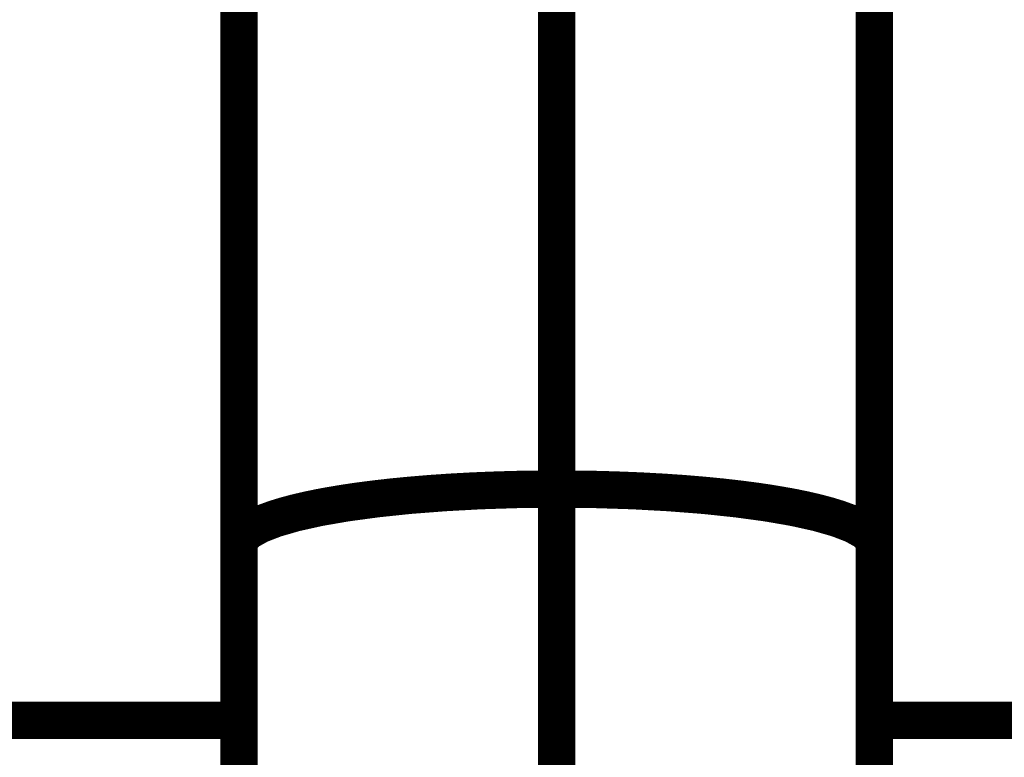
# Model space of a CAD drawing. Extents: x -60 to 482, y -330 to -7.
# Drawn here: x 351 to 354, y -163 to -161 of the extents above; entities that cross this region are included whole.
import ezdxf

# ---------------------------------------------------------------- set-up
doc = ezdxf.new("R2010")
doc.units = 0
doc.linetypes.add('AIGENLINE003', pattern=[11, 6, -2, 1, -2])
doc.linetypes.add('AIGENLINE009', pattern=[5.2917, 3.5278, -1.7639, 0, 0])
doc.layers.add('LAYER_2', color=7, linetype='CONTINUOUS')
doc.layers.add('LAYER_3', color=7, linetype='CONTINUOUS')

# ---------------------------------------------------------------- blocks, each defined once
blk = doc.blocks.new('AIGNBL02020368')
at = {"layer": 'LAYER_2', "const_width": 0.1058}
blk.add_lwpolyline([(352.0872, -157.5936), (352.0872, -162.0936)], dxfattribs=at)
blk = doc.blocks.new('AIGNBL02020369')
at = {"layer": 'LAYER_2', "const_width": 0.1058}
blk.add_lwpolyline([(352.0872, -162.0936), (352.0872, -163.9155)], dxfattribs=at)
blk = doc.blocks.new('AIGNBL0202036B')
at = {"layer": 'LAYER_2', "linetype": 'AIGENLINE003', "const_width": 0.1058, "flags": 128}
blk.add_lwpolyline([(352.9872, -157.5936), (352.9872, -164.5331)], dxfattribs=at)
blk = doc.blocks.new('AIGNBL0202036D')
at = {"layer": 'LAYER_2', "const_width": 0.1058}
blk.add_lwpolyline([(352.0872, -162.0936), (352.0893, -162.0829), (352.0956, -162.0723), (352.106, -162.0618), (352.1206, -162.0514), (352.1392, -162.0412), (352.1617, -162.0313), (352.1881, -162.0217), (352.2182, -162.0124), (352.2519, -162.0035), (352.2891, -161.9949), (352.3294, -161.9869), (352.3729, -161.9794), (352.4192, -161.9723), (352.4682, -161.9659), (352.5196, -161.96), (352.5731, -161.9548), (352.6286, -161.9502), (352.6858, -161.9463), (352.7444, -161.9431), (352.8041, -161.9406), (352.8647, -161.9387), (352.9256, -161.9377), (352.9872, -161.9373)], dxfattribs=at)
blk = doc.blocks.new('AIGNBL020203DC')
at = {"layer": 'LAYER_2', "const_width": 0.1058}
blk.add_lwpolyline([(353.8871, -162.0936), (353.8806, -162.0747), (353.861, -162.0562), (353.8287, -162.0382), (353.784, -162.021), (353.7279, -162.0048), (353.6608, -161.9899), (353.584, -161.9766), (353.4984, -161.965), (353.4055, -161.9552), (353.3063, -161.9475), (353.2026, -161.9418), (353.0965, -161.9385), (352.9872, -161.9373)], dxfattribs=at)
blk = doc.blocks.new('AIGNBL020203E1')
at = {"layer": 'LAYER_2', "const_width": 0.1058}
blk.add_lwpolyline([(353.8872, -157.5936), (353.8872, -162.0936)], dxfattribs=at)
blk = doc.blocks.new('AIGNBL020203E2')
at = {"layer": 'LAYER_2', "const_width": 0.1058}
blk.add_lwpolyline([(353.8872, -162.0936), (353.8872, -163.9155)], dxfattribs=at)
blk = doc.blocks.new('AIGNBL020203E6')
at = {"layer": 'LAYER_2', "const_width": 0.1058}
blk.add_lwpolyline([(352.0938, -162.0747), (352.0873, -162.0936)], dxfattribs=at)
blk = doc.blocks.new('AIGNBL020203EB')
at = {"layer": 'LAYER_2', "const_width": 0.1058}
blk.add_lwpolyline([(353.8872, -162.0936), (353.8851, -162.0829), (353.8788, -162.0723), (353.8684, -162.0618), (353.8538, -162.0514), (353.8352, -162.0412), (353.8127, -162.0313), (353.7863, -162.0217), (353.7562, -162.0124), (353.7225, -162.0035), (353.6853, -161.9949), (353.645, -161.9869), (353.6015, -161.9794), (353.5552, -161.9723), (353.5062, -161.9659), (353.4548, -161.96), (353.4013, -161.9548), (353.3458, -161.9502), (353.2886, -161.9463), (353.23, -161.9431), (353.1703, -161.9406), (353.1098, -161.9387), (353.0488, -161.9377), (352.9872, -161.9373)], dxfattribs=at)
blk = doc.blocks.new('AIGNBL020203EC')
at = {"layer": 'LAYER_2', "const_width": 0.1058}
blk.add_lwpolyline([(352.9872, -161.9373), (352.8779, -161.9385), (352.7718, -161.9418), (352.6681, -161.9475), (352.569, -161.9552), (352.476, -161.965), (352.3904, -161.9766), (352.3136, -161.9899), (352.2465, -162.0048), (352.1904, -162.021), (352.1457, -162.0382), (352.1134, -162.0562), (352.0938, -162.0747)], dxfattribs=at)
blk = doc.blocks.new('AIGNBL020203ED')
at = {"layer": 'LAYER_2', "const_width": 0.1058}
blk.add_lwpolyline([(346.4372, -162.5936), (352.0872, -162.5936)], dxfattribs=at)
blk = doc.blocks.new('AIGNBL020203EE')
at = {"layer": 'LAYER_2', "const_width": 0.1058}
blk.add_lwpolyline([(353.8872, -162.5936), (363.4922, -162.5936)], dxfattribs=at)
blk = doc.blocks.new('AIGNBL02010362')
at = {"layer": 'LAYER_2'}
for name in ['AIGNBL02020368', 'AIGNBL0202036B', 'AIGNBL020203E1', 'AIGNBL0202036D', 'AIGNBL020203EC', 'AIGNBL020203DC', 'AIGNBL020203EB', 'AIGNBL02020369', 'AIGNBL020203E6', 'AIGNBL020203E2', 'AIGNBL020203ED', 'AIGNBL020203EE']:
    blk.add_blockref(name, (0, 0), dxfattribs=at)

msp = doc.modelspace()

# ---------------------------------------------------------------- linework, layer by layer
at = {"layer": 'LAYER_3', "linetype": 'AIGENLINE009', "const_width": 0.0882, "flags": 128}
msp.add_lwpolyline([(352.9872, -194.9285), (352.9872, -70.9706)], dxfattribs=at)

# ---------------------------------------------------------------- block references
at = {"layer": 'LAYER_2'}
msp.add_blockref('AIGNBL02010362', (0, 0), dxfattribs=at)

doc.saveas('drawing.dxf')
